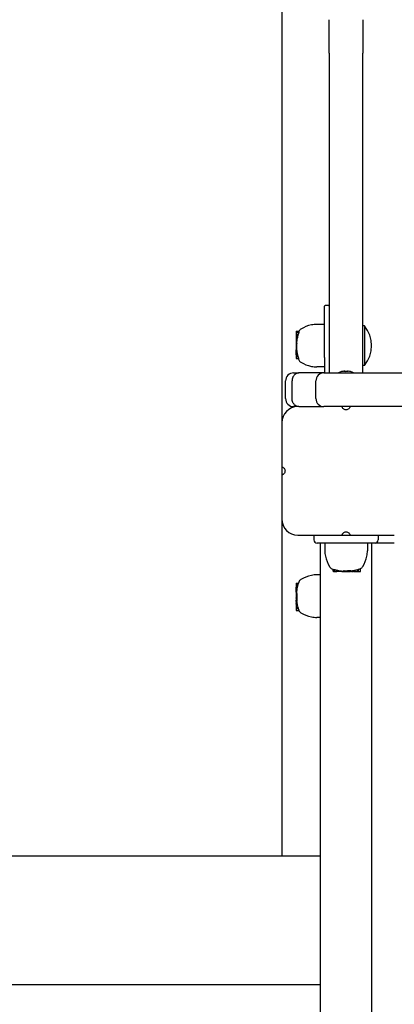
# Model space of a CAD drawing. Extents: x 4674 to 14221, y 2174 to 11419.
# Drawn here: x 8349 to 8582, y 6571 to 7184 of the extents above; entities that cross this region are included whole.
import ezdxf

# ---------------------------------------------------------------- set-up
doc = ezdxf.new("R2010")
doc.units = 0
doc.header["$LTSCALE"] = 30
doc.header["$MEASUREMENT"] = 0
doc.layers.get('0').update_dxf_attribs({"linetype": 'CONTINUOUS'})

msp = doc.modelspace()

# ---------------------------------------------------------------- linework, layer by layer
for p, q in [((8512.05, 7929.84), (8512.05, 6932.91)), ((8541.55, 7163.11), (8541.55, 7183.91)), ((8562.55, 7183.91), (8562.55, 7163.11)), ((8541.55, 7163.11), (8541.55, 6963.91)), ((8562.55, 6963.91), (8562.55, 7163.11)), ((8538.55, 6973.44), (8538.55, 7005.41)), ((8541.05, 7005.91), (8539.05, 7005.91)), ((8538.55, 6994.17), (8533.76, 6994.17)), ((8563.46, 6993.24), (8562.55, 6993.24)), ((8563.46, 6993.24), (8563.46, 6968.59)), ((8520.9, 6989.65), (8520.9, 6988.93)), ((8520.9, 6988.93), (8520.9, 6987.86)), ((8520.9, 6987.86), (8520.9, 6987.15)), ((8520.9, 6987.86), (8522.22, 6987.86)), ((8520.9, 6987.15), (8520.9, 6985.86)), ((8520.9, 6987.15), (8522.03, 6987.15)), ((8520.9, 6985.86), (8520.9, 6984.86)), ((8520.9, 6985.86), (8521.73, 6985.86)), ((8521.1, 6989.85), (8522.7, 6989.85)), ((8521.1, 6989.14), (8522.63, 6989.14)), ((8520.9, 6984.86), (8521.44, 6984.86)), ((8520.9, 6984.86), (8520.9, 6984.82)), ((8520.9, 6984.82), (8521.36, 6984.82)), ((8520.9, 6984.82), (8520.9, 6984.77)), ((8520.9, 6984.77), (8521.35, 6984.77)), ((8520.9, 6984.77), (8520.9, 6984.74)), ((8520.9, 6984.74), (8521.35, 6984.74)), ((8520.9, 6984.74), (8520.9, 6984.72)), ((8520.9, 6984.72), (8521.35, 6984.72)), ((8520.9, 6984.72), (8520.9, 6984.4)), ((8520.9, 6984.4), (8521.37, 6984.4)), ((8520.9, 6984.4), (8520.9, 6983.24)), ((8520.9, 6983.24), (8520.9, 6982.51)), ((8520.9, 6983.24), (8521.24, 6983.24)), ((8520.9, 6982.51), (8521.33, 6982.51)), ((8520.9, 6982.51), (8520.9, 6981.35)), ((8520.9, 6981.35), (8520.9, 6981.3)), ((8520.9, 6981.35), (8521.28, 6981.35)), ((8520.9, 6981.3), (8521.09, 6981.3)), ((8520.9, 6981.3), (8520.9, 6981.13)), ((8520.9, 6981.13), (8521.1, 6981.13)), ((8520.9, 6981.13), (8520.9, 6980.85)), ((8520.9, 6980.85), (8521.12, 6980.85)), ((8520.9, 6980.85), (8520.9, 6980.54)), ((8520.9, 6980.54), (8521.13, 6980.54)), ((8520.9, 6980.54), (8520.9, 6980.18)), ((8520.9, 6980.18), (8521.15, 6980.18)), ((8520.9, 6980.18), (8520.9, 6980.04)), ((8520.9, 6980.04), (8521.15, 6980.04)), ((8520.9, 6980.04), (8520.9, 6979.91)), ((8520.9, 6979.91), (8521.15, 6979.91)), ((8520.9, 6979.91), (8520.9, 6979.79)), ((8520.9, 6979.79), (8521.15, 6979.79)), ((8520.9, 6979.79), (8520.9, 6979.68)), ((8520.9, 6979.68), (8521.15, 6979.68)), ((8520.9, 6979.68), (8520.9, 6979.58)), ((8520.9, 6979.58), (8521.15, 6979.58)), ((8520.9, 6979.58), (8520.9, 6979.49)), ((8520.9, 6979.49), (8521.15, 6979.49)), ((8520.9, 6979.49), (8520.9, 6979.43)), ((8520.9, 6979.43), (8521.17, 6979.43)), ((8520.9, 6979.43), (8520.9, 6978.28)), ((8520.9, 6977.85), (8520.9, 6978.28)), ((8520.9, 6978.28), (8521.27, 6978.28)), ((8520.9, 6977.85), (8521.32, 6977.85)), ((8520.9, 6976.8), (8520.9, 6977.85)), ((8520.9, 6976.8), (8521.47, 6976.8)), ((8520.9, 6976.74), (8520.9, 6976.8)), ((8520.9, 6976.74), (8521.47, 6976.74)), ((8520.9, 6976.61), (8520.9, 6976.74)), ((8520.9, 6976.61), (8521.49, 6976.61)), ((8520.9, 6976.48), (8520.9, 6976.61)), ((8520.9, 6976.48), (8521.52, 6976.48)), ((8520.9, 6976.34), (8520.9, 6976.48)), ((8520.9, 6976.34), (8521.55, 6976.34)), ((8520.9, 6976.19), (8520.9, 6976.34)), ((8520.9, 6976.19), (8521.58, 6976.19)), ((8520.9, 6976.04), (8520.9, 6976.19)), ((8520.9, 6976.04), (8521.61, 6976.04)), ((8520.9, 6975.81), (8520.9, 6976.04)), ((8520.9, 6975.81), (8521.66, 6975.81)), ((8520.9, 6975.61), (8520.9, 6975.81)), ((8520.9, 6975.61), (8521.69, 6975.61)), ((8520.9, 6975.46), (8520.9, 6975.61)), ((8520.9, 6975.46), (8521.72, 6975.46)), ((8520.9, 6975.35), (8520.9, 6975.46)), ((8520.9, 6975.35), (8521.74, 6975.35)), ((8520.9, 6975.28), (8520.9, 6975.35)), ((8520.9, 6975.28), (8521.75, 6975.28)), ((8520.9, 6975.25), (8520.9, 6975.28)), ((8520.9, 6975.25), (8521.74, 6975.25)), ((8520.9, 6975.06), (8520.9, 6974.9)), ((8520.9, 6975.06), (8521.77, 6975.06)), ((8520.9, 6974.9), (8520.9, 6974.51)), ((8520.9, 6974.9), (8521.86, 6974.9)), ((8520.9, 6974.51), (8520.9, 6974.36)), ((8520.9, 6974.51), (8521.96, 6974.51)), ((8520.9, 6974.36), (8520.9, 6973.4)), ((8520.9, 6974.36), (8522.07, 6974.36)), ((8520.9, 6973.4), (8520.9, 6973.13)), ((8521.1, 6973.19), (8522.42, 6973.19)), ((8521.1, 6972.93), (8522.43, 6972.93)), ((8538.55, 6973.44), (8538.55, 6970.25)), ((8538.55, 6967.65), (8533.76, 6967.65)), ((8538.55, 6970.25), (8538.55, 6963.91)), ((8563.46, 6968.59), (8562.55, 6968.59)), ((8519.41, 6963.91), (8522.73, 6963.91)), ((8538.27, 6963.91), (8522.73, 6963.91)), ((8538.27, 6963.91), (8588.71, 6963.91)), ((8549.34, 6964.72), (8549.33, 6964.72)), ((8551.14, 6965.06), (8551.15, 6965.04)), ((8552.53, 6964.72), (8551.58, 6964.72)), ((8551.7, 6965.03), (8551.73, 6964.72)), ((8552.41, 6965.03), (8552.38, 6964.72)), ((8552.97, 6965.06), (8552.96, 6965.04)), ((8554.78, 6964.72), (8554.77, 6964.72)), ((8514.41, 6947.91), (8514.41, 6958.91)), ((8518.43, 6947.91), (8518.43, 6958.91)), ((8533.27, 6947.91), (8533.27, 6958.91)), ((8522.73, 6942.91), (8519.41, 6942.91)), ((8522.73, 6942.91), (8538.27, 6942.91)), ((8588.71, 6942.91), (8538.27, 6942.91)), ((8512.05, 6932.91), (8512.05, 6905.41)), ((8512.05, 6905.41), (8512.05, 6900.41)), ((8512.05, 6900.41), (8512.05, 6872.91)), ((8512.05, 6872.91), (8512.05, 6662.91)), ((8522.05, 6862.91), (8549.55, 6862.91)), ((8532.05, 6862.91), (8532.05, 6859.91)), ((8549.55, 6862.91), (8554.55, 6862.91)), ((8554.55, 6862.91), (8582.05, 6862.91)), ((8572.05, 6862.91), (8572.05, 6859.91)), ((8570.05, 6857.91), (8534.05, 6857.91)), ((8536.05, 5874.64), (8536.05, 6857.91)), ((8538.8, 6857.91), (8538.8, 6853.12)), ((8565.31, 6857.91), (8565.31, 6853.12)), ((8568.05, 5874.99), (8568.05, 6857.91)), ((8582.05, 6857.91), (8570.05, 6857.91)), ((8536.05, 6838.17), (8533.76, 6838.17)), ((8544.07, 6840.46), (8544.07, 6841.71)), ((8544.23, 6840.46), (8544.23, 6841.66)), ((8544.27, 6840.26), (8544.43, 6840.26)), ((8544.43, 6840.26), (8544.85, 6840.26)), ((8544.64, 6840.46), (8544.64, 6841.53)), ((8544.85, 6840.26), (8545.2, 6840.26)), ((8545, 6840.46), (8545, 6841.43)), ((8545.2, 6840.26), (8546.16, 6840.26)), ((8546.16, 6840.26), (8546.16, 6841.12)), ((8546.16, 6840.26), (8546.2, 6840.26)), ((8546.2, 6840.26), (8546.2, 6841.1)), ((8546.4, 6840.26), (8546.4, 6841.06)), ((8546.4, 6840.26), (8546.4, 6841.06)), ((8546.4, 6840.26), (8546.4, 6841.06)), ((8546.4, 6840.26), (8546.4, 6840.26)), ((8546.4, 6840.26), (8546.4, 6840.26)), ((8546.41, 6840.26), (8546.4, 6840.26)), ((8546.41, 6840.26), (8546.41, 6841.05)), ((8546.41, 6840.26), (8546.41, 6841.05)), ((8546.41, 6840.26), (8546.41, 6840.26)), ((8546.42, 6840.26), (8546.41, 6840.26)), ((8546.42, 6840.26), (8546.42, 6841.05)), ((8546.44, 6840.26), (8546.42, 6840.26)), ((8546.77, 6840.26), (8546.44, 6840.26)), ((8546.77, 6840.26), (8546.77, 6840.98)), ((8547.93, 6840.26), (8546.77, 6840.26)), ((8547.93, 6840.26), (8547.93, 6840.76)), ((8547.96, 6840.26), (8547.93, 6840.26)), ((8547.96, 6840.26), (8547.96, 6840.75)), ((8548, 6840.26), (8547.96, 6840.26)), ((8548, 6840.26), (8548, 6840.74)), ((8548.02, 6840.26), (8548, 6840.26)), ((8548.02, 6840.26), (8548.02, 6840.74)), ((8548.04, 6840.26), (8548.02, 6840.26)), ((8548.04, 6840.26), (8548.04, 6840.73)), ((8548.34, 6840.26), (8548.04, 6840.26)), ((8548.34, 6840.26), (8548.34, 6840.69)), ((8549.5, 6840.26), (8548.34, 6840.26)), ((8549.5, 6840.26), (8549.5, 6840.55)), ((8549.5, 6840.26), (8549.93, 6840.26)), ((8549.93, 6840.26), (8549.93, 6840.51)), ((8549.93, 6840.26), (8549.96, 6840.26)), ((8549.96, 6840.26), (8549.96, 6840.55)), ((8549.96, 6840.26), (8550.39, 6840.26)), ((8550.39, 6840.26), (8550.39, 6840.68)), ((8550.39, 6840.26), (8550.56, 6840.26)), ((8550.56, 6840.26), (8550.56, 6840.79)), ((8550.56, 6840.26), (8553.21, 6840.26)), ((8553.21, 6840.26), (8553.21, 6840.77)), ((8553.25, 6840.26), (8553.21, 6840.26)), ((8553.25, 6840.26), (8553.25, 6840.77)), ((8553.25, 6840.26), (8554.26, 6840.26)), ((8554.26, 6840.26), (8554.6, 6840.26)), ((8554.69, 6840.26), (8554.6, 6840.26)), ((8554.69, 6840.26), (8554.69, 6840.85)), ((8554.85, 6840.26), (8554.69, 6840.26)), ((8554.85, 6840.26), (8554.85, 6840.84)), ((8554.95, 6840.26), (8554.85, 6840.26)), ((8554.95, 6840.26), (8554.95, 6840.82)), ((8554.98, 6840.26), (8554.95, 6840.26)), ((8554.98, 6840.26), (8554.98, 6840.79)), ((8554.98, 6840.26), (8555.2, 6840.26)), ((8555.2, 6840.26), (8555.2, 6840.61)), ((8555.2, 6840.26), (8555.36, 6840.26)), ((8555.86, 6840.26), (8555.36, 6840.26)), ((8555.86, 6840.26), (8556.65, 6840.26)), ((8557.12, 6840.26), (8556.65, 6840.26)), ((8557.12, 6840.26), (8557.18, 6840.26)), ((8557.18, 6840.26), (8557.18, 6840.94)), ((8557.18, 6840.26), (8557.36, 6840.26)), ((8557.36, 6840.26), (8557.36, 6840.98)), ((8557.36, 6840.26), (8557.46, 6840.26)), ((8557.46, 6840.26), (8557.46, 6841)), ((8557.46, 6840.26), (8557.5, 6840.26)), ((8557.5, 6840.26), (8557.5, 6841.01)), ((8557.5, 6840.26), (8557.69, 6840.26)), ((8557.69, 6840.26), (8557.69, 6841.06)), ((8557.69, 6840.26), (8559.07, 6840.26)), ((8559.07, 6840.26), (8559.07, 6841.42)), ((8559.07, 6840.26), (8559.39, 6840.26)), ((8559.39, 6840.26), (8559.39, 6841.51)), ((8559.39, 6840.26), (8559.73, 6840.26)), ((8559.73, 6840.26), (8559.73, 6841.62)), ((8559.73, 6840.26), (8560.79, 6840.26)), ((8561, 6840.46), (8561, 6842.07)), ((8520.9, 6832.7), (8520.9, 6832.54)), ((8520.9, 6832.54), (8520.9, 6832.12)), ((8520.9, 6832.12), (8520.9, 6831.77)), ((8520.9, 6831.77), (8520.9, 6830.81)), ((8521.1, 6832.9), (8522.35, 6832.9)), ((8521.1, 6832.74), (8522.3, 6832.74)), ((8521.1, 6832.33), (8522.17, 6832.33)), ((8521.1, 6831.97), (8522.07, 6831.97)), ((8520.9, 6830.81), (8521.76, 6830.81)), ((8520.9, 6830.81), (8520.9, 6830.77)), ((8520.9, 6830.77), (8521.74, 6830.77)), ((8520.9, 6830.57), (8521.7, 6830.57)), ((8520.9, 6830.57), (8520.9, 6830.57)), ((8520.9, 6830.57), (8521.7, 6830.57)), ((8520.9, 6830.57), (8520.9, 6830.57)), ((8520.9, 6830.57), (8521.7, 6830.57)), ((8520.9, 6830.56), (8520.9, 6830.57)), ((8520.9, 6830.56), (8521.7, 6830.56)), ((8520.9, 6830.56), (8520.9, 6830.56)), ((8520.9, 6830.56), (8521.69, 6830.56)), ((8520.9, 6830.54), (8520.9, 6830.56)), ((8520.9, 6830.54), (8521.69, 6830.54)), ((8520.9, 6830.53), (8520.9, 6830.54)), ((8520.9, 6830.2), (8520.9, 6830.53)), ((8520.9, 6830.2), (8521.62, 6830.2)), ((8520.9, 6829.04), (8520.9, 6830.2)), ((8520.9, 6829.04), (8521.4, 6829.04)), ((8520.9, 6829.01), (8520.9, 6829.04)), ((8520.9, 6829.01), (8521.39, 6829.01)), ((8520.9, 6828.97), (8520.9, 6829.01)), ((8520.9, 6828.97), (8521.38, 6828.97)), ((8520.9, 6828.95), (8520.9, 6828.97)), ((8520.9, 6828.95), (8521.38, 6828.95)), ((8520.9, 6828.93), (8520.9, 6828.95)), ((8520.9, 6828.93), (8521.38, 6828.93)), ((8520.9, 6828.63), (8520.9, 6828.93)), ((8520.9, 6828.63), (8521.34, 6828.63)), ((8520.9, 6827.47), (8520.9, 6828.63)), ((8520.9, 6827.47), (8521.19, 6827.47)), ((8520.9, 6827.47), (8520.9, 6827.04)), ((8520.9, 6827.04), (8521.15, 6827.04)), ((8520.9, 6827.04), (8520.9, 6827.01)), ((8520.9, 6827.01), (8521.19, 6827.01)), ((8520.9, 6827.01), (8520.9, 6826.58)), ((8520.9, 6826.58), (8521.32, 6826.58)), ((8520.9, 6826.58), (8520.9, 6826.41)), ((8520.9, 6826.41), (8521.43, 6826.41)), ((8520.9, 6826.41), (8520.9, 6823.76)), ((8520.9, 6823.72), (8520.9, 6823.76)), ((8520.9, 6823.76), (8521.41, 6823.76)), ((8520.9, 6823.72), (8521.41, 6823.72)), ((8520.9, 6823.72), (8520.9, 6822.71)), ((8520.9, 6822.71), (8520.9, 6822.37)), ((8520.9, 6822.28), (8520.9, 6822.37)), ((8520.9, 6822.28), (8521.49, 6822.28)), ((8520.9, 6822.12), (8520.9, 6822.28)), ((8520.9, 6822.12), (8521.48, 6822.12)), ((8520.9, 6822.02), (8520.9, 6822.12)), ((8520.9, 6822.02), (8521.46, 6822.02)), ((8520.9, 6821.99), (8520.9, 6822.02)), ((8520.9, 6821.99), (8521.43, 6821.99)), ((8520.9, 6821.99), (8520.9, 6821.77)), ((8520.9, 6821.77), (8521.25, 6821.77)), ((8520.9, 6821.77), (8520.9, 6821.6)), ((8520.9, 6821.11), (8520.9, 6821.6)), ((8520.9, 6821.11), (8520.9, 6820.31)), ((8520.9, 6819.85), (8520.9, 6820.31)), ((8520.9, 6819.85), (8520.9, 6819.79)), ((8520.9, 6819.79), (8521.59, 6819.79)), ((8520.9, 6819.79), (8520.9, 6819.61)), ((8520.9, 6819.61), (8521.62, 6819.61)), ((8520.9, 6819.61), (8520.9, 6819.5)), ((8520.9, 6819.5), (8521.64, 6819.5)), ((8520.9, 6819.5), (8520.9, 6819.47)), ((8520.9, 6819.47), (8520.9, 6819.28)), ((8520.9, 6819.47), (8521.65, 6819.47)), ((8520.9, 6819.28), (8520.9, 6817.9)), ((8520.9, 6819.28), (8521.7, 6819.28)), ((8520.9, 6817.9), (8520.9, 6817.57)), ((8520.9, 6817.9), (8522.06, 6817.9)), ((8520.9, 6817.57), (8520.9, 6817.24)), ((8520.9, 6817.57), (8522.15, 6817.57)), ((8520.9, 6817.24), (8520.9, 6816.18)), ((8520.9, 6817.24), (8522.26, 6817.24)), ((8521.1, 6815.97), (8522.71, 6815.97)), ((8536.05, 6811.65), (8533.76, 6811.65)), ((8536.05, 6662.91), (8288.74, 6662.91)), ((8288.74, 6582.91), (8536.05, 6582.91))]:
    msp.add_line(p, q)
at = {"flags": 128}
for points in [[(8522.65, 6989.74), (8522.65, 6989.74), (8522.65, 6989.74), (8522.65, 6989.74), (8522.65, 6989.73), (8522.65, 6989.73), (8522.65, 6989.73), (8522.65, 6989.73), (8522.65, 6989.73), (8522.65, 6989.72), (8522.64, 6989.72), (8522.64, 6989.72), (8522.64, 6989.72), (8522.64, 6989.71), (8522.64, 6989.71), (8522.64, 6989.71), (8522.64, 6989.71), (8522.64, 6989.71), (8522.64, 6989.7), (8522.64, 6989.7), (8522.64, 6989.7), (8522.64, 6989.7), (8522.64, 6989.69), (8522.63, 6989.69), (8522.63, 6989.69)], [(8522.73, 6963.91), (8522.45, 6963.9), (8522.17, 6963.87), (8521.89, 6963.82), (8521.62, 6963.74), (8521.35, 6963.65), (8521.09, 6963.53), (8520.83, 6963.4), (8520.58, 6963.24), (8520.35, 6963.07), (8520.12, 6962.88), (8519.9, 6962.68), (8519.69, 6962.45), (8519.5, 6962.21), (8519.32, 6961.96), (8519.16, 6961.69), (8519.01, 6961.42), (8518.88, 6961.13), (8518.76, 6960.83), (8518.66, 6960.52), (8518.58, 6960.21), (8518.52, 6959.89), (8518.47, 6959.57), (8518.44, 6959.24), (8518.43, 6958.91)], [(8550.7, 6965.03), (8550.73, 6965.03), (8550.76, 6965.03), (8550.79, 6965.04), (8550.82, 6965.04), (8550.86, 6965.05), (8550.88, 6965.05), (8550.91, 6965.05), (8550.94, 6965.05), (8550.97, 6965.06), (8550.99, 6965.06), (8551.01, 6965.06), (8551.04, 6965.06), (8551.06, 6965.06), (8551.08, 6965.06), (8551.09, 6965.06), (8551.11, 6965.06), (8551.12, 6965.06), (8551.13, 6965.06), (8551.14, 6965.06), (8551.14, 6965.06), (8551.14, 6965.06), (8551.14, 6965.05), (8551.14, 6965.05), (8551.14, 6965.05)], [(8551.22, 6965.05), (8551.26, 6965.05), (8551.29, 6965.05), (8551.32, 6965.06), (8551.35, 6965.06), (8551.38, 6965.06), (8551.41, 6965.06), (8551.44, 6965.06), (8551.47, 6965.06), (8551.5, 6965.06), (8551.52, 6965.06), (8551.55, 6965.06), (8551.57, 6965.06), (8551.59, 6965.06), (8551.61, 6965.06), (8551.63, 6965.06), (8551.65, 6965.05), (8551.66, 6965.05), (8551.67, 6965.05), (8551.68, 6965.05), (8551.69, 6965.04), (8551.7, 6965.04), (8551.7, 6965.03), (8551.7, 6965.03), (8551.7, 6965.03)], [(8551.58, 6964.71), (8551.58, 6964.71), (8551.58, 6964.71), (8551.58, 6964.71), (8551.58, 6964.71), (8551.58, 6964.72), (8551.58, 6964.72), (8551.58, 6964.72), (8551.58, 6964.72), (8551.58, 6964.72), (8551.58, 6964.72), (8551.58, 6964.72), (8551.58, 6964.72), (8551.58, 6964.72), (8551.58, 6964.72), (8551.58, 6964.72), (8551.58, 6964.72), (8551.58, 6964.72), (8551.58, 6964.72), (8551.58, 6964.72), (8551.58, 6964.72), (8551.58, 6964.72), (8551.58, 6964.72), (8551.58, 6964.72), (8551.58, 6964.72)], [(8552.41, 6965.03), (8552.41, 6965.03), (8552.41, 6965.03), (8552.41, 6965.04), (8552.42, 6965.04), (8552.43, 6965.05), (8552.44, 6965.05), (8552.45, 6965.05), (8552.46, 6965.05), (8552.48, 6965.06), (8552.5, 6965.06), (8552.52, 6965.06), (8552.54, 6965.06), (8552.56, 6965.06), (8552.59, 6965.06), (8552.62, 6965.06), (8552.64, 6965.06), (8552.67, 6965.06), (8552.7, 6965.06), (8552.73, 6965.06), (8552.76, 6965.06), (8552.79, 6965.06), (8552.82, 6965.05), (8552.85, 6965.05), (8552.89, 6965.05)], [(8552.53, 6964.72), (8552.53, 6964.72), (8552.53, 6964.72), (8552.53, 6964.72), (8552.53, 6964.72), (8552.53, 6964.72), (8552.53, 6964.72), (8552.53, 6964.72), (8552.53, 6964.72), (8552.53, 6964.72), (8552.53, 6964.72), (8552.53, 6964.72), (8552.53, 6964.72), (8552.53, 6964.72), (8552.53, 6964.72), (8552.53, 6964.72), (8552.53, 6964.72), (8552.53, 6964.72), (8552.53, 6964.72), (8552.53, 6964.72), (8552.53, 6964.71), (8552.53, 6964.71), (8552.53, 6964.71), (8552.53, 6964.71), (8552.53, 6964.71)], [(8552.97, 6965.05), (8552.97, 6965.05), (8552.97, 6965.05), (8552.97, 6965.06), (8552.97, 6965.06), (8552.97, 6965.06), (8552.98, 6965.06), (8552.99, 6965.06), (8553, 6965.06), (8553.02, 6965.06), (8553.03, 6965.06), (8553.05, 6965.06), (8553.07, 6965.06), (8553.09, 6965.06), (8553.12, 6965.06), (8553.14, 6965.06), (8553.17, 6965.05), (8553.2, 6965.05), (8553.23, 6965.05), (8553.26, 6965.05), (8553.29, 6965.04), (8553.32, 6965.04), (8553.35, 6965.03), (8553.38, 6965.03), (8553.41, 6965.03)], [(8522.73, 6942.91), (8522.45, 6942.92), (8522.17, 6942.96), (8521.89, 6943.01), (8521.62, 6943.08), (8521.35, 6943.18), (8521.09, 6943.29), (8520.83, 6943.43), (8520.58, 6943.58), (8520.35, 6943.75), (8520.12, 6943.94), (8519.9, 6944.15), (8519.69, 6944.37), (8519.5, 6944.61), (8519.32, 6944.87), (8519.16, 6945.13), (8519.01, 6945.41), (8518.88, 6945.7), (8518.76, 6946), (8518.66, 6946.3), (8518.58, 6946.62), (8518.52, 6946.94), (8518.47, 6947.26), (8518.44, 6947.59), (8518.43, 6947.91)], [(8554.55, 6942.91), (8554.55, 6942.89), (8554.53, 6942.82), (8554.5, 6942.7), (8554.44, 6942.53), (8554.35, 6942.32), (8554.21, 6942.09), (8554.02, 6941.83), (8553.74, 6941.55), (8553.41, 6941.3), (8553, 6941.09), (8552.53, 6940.96), (8552.05, 6940.91), (8551.58, 6940.96), (8551.11, 6941.09), (8550.7, 6941.3), (8550.36, 6941.55), (8550.09, 6941.83), (8549.9, 6942.09), (8549.77, 6942.32), (8549.67, 6942.53), (8549.61, 6942.7), (8549.57, 6942.82), (8549.56, 6942.89), (8549.55, 6942.91)], [(8512.05, 6905.41), (8512.08, 6905.41), (8512.15, 6905.39), (8512.27, 6905.36), (8512.43, 6905.3), (8512.64, 6905.2), (8512.88, 6905.07), (8513.14, 6904.88), (8513.42, 6904.6), (8513.67, 6904.27), (8513.87, 6903.86), (8514.01, 6903.39), (8514.06, 6902.91), (8514.01, 6902.43), (8513.87, 6901.97), (8513.67, 6901.56), (8513.42, 6901.23), (8513.14, 6900.95), (8512.88, 6900.76), (8512.64, 6900.62), (8512.43, 6900.53), (8512.27, 6900.47), (8512.15, 6900.44), (8512.08, 6900.42), (8512.05, 6900.41)], [(8549.55, 6862.91), (8549.56, 6862.94), (8549.57, 6863.01), (8549.61, 6863.13), (8549.67, 6863.3), (8549.77, 6863.5), (8549.9, 6863.74), (8550.09, 6864), (8550.36, 6864.28), (8550.7, 6864.53), (8551.11, 6864.73), (8551.58, 6864.87), (8552.05, 6864.91), (8552.53, 6864.87), (8553, 6864.73), (8553.41, 6864.53), (8553.74, 6864.28), (8554.02, 6864), (8554.21, 6863.74), (8554.35, 6863.5), (8554.44, 6863.3), (8554.5, 6863.13), (8554.53, 6863.01), (8554.55, 6862.94), (8554.55, 6862.91)], [(8553.25, 6840.77), (8553.29, 6840.77), (8553.33, 6840.77), (8553.37, 6840.78), (8553.41, 6840.78), (8553.45, 6840.79), (8553.49, 6840.79), (8553.53, 6840.79), (8553.57, 6840.8), (8553.62, 6840.8), (8553.66, 6840.8), (8553.7, 6840.81), (8553.74, 6840.81), (8553.79, 6840.81), (8553.83, 6840.82), (8553.87, 6840.82), (8553.92, 6840.82), (8553.96, 6840.83), (8554, 6840.83), (8554.04, 6840.83), (8554.09, 6840.83), (8554.13, 6840.84), (8554.17, 6840.84), (8554.21, 6840.84), (8554.26, 6840.84)], [(8554.26, 6840.84), (8554.27, 6840.84), (8554.28, 6840.84), (8554.3, 6840.85), (8554.31, 6840.85), (8554.33, 6840.85), (8554.34, 6840.85), (8554.36, 6840.85), (8554.37, 6840.85), (8554.39, 6840.85), (8554.4, 6840.85), (8554.41, 6840.85), (8554.43, 6840.85), (8554.44, 6840.85), (8554.46, 6840.85), (8554.47, 6840.85), (8554.49, 6840.85), (8554.5, 6840.85), (8554.51, 6840.85), (8554.53, 6840.85), (8554.54, 6840.85), (8554.55, 6840.85), (8554.57, 6840.85), (8554.58, 6840.85), (8554.6, 6840.85)], [(8555.36, 6840.64), (8555.38, 6840.64), (8555.4, 6840.64), (8555.42, 6840.64), (8555.44, 6840.65), (8555.46, 6840.65), (8555.48, 6840.65), (8555.5, 6840.65), (8555.52, 6840.66), (8555.54, 6840.66), (8555.56, 6840.66), (8555.58, 6840.67), (8555.6, 6840.67), (8555.62, 6840.67), (8555.64, 6840.68), (8555.66, 6840.68), (8555.68, 6840.68), (8555.71, 6840.69), (8555.73, 6840.69), (8555.75, 6840.69), (8555.77, 6840.69), (8555.79, 6840.7), (8555.81, 6840.7), (8555.83, 6840.7), (8555.86, 6840.71)], [(8556.65, 6840.84), (8556.67, 6840.85), (8556.69, 6840.85), (8556.71, 6840.85), (8556.73, 6840.86), (8556.75, 6840.86), (8556.77, 6840.86), (8556.79, 6840.87), (8556.81, 6840.87), (8556.83, 6840.88), (8556.85, 6840.88), (8556.87, 6840.88), (8556.89, 6840.89), (8556.91, 6840.89), (8556.93, 6840.89), (8556.95, 6840.9), (8556.97, 6840.9), (8556.99, 6840.91), (8557.01, 6840.91), (8557.03, 6840.91), (8557.05, 6840.92), (8557.06, 6840.92), (8557.08, 6840.92), (8557.1, 6840.93), (8557.12, 6840.93)], [(8560.82, 6841.99), (8560.83, 6842), (8560.83, 6842), (8560.84, 6842), (8560.85, 6842), (8560.86, 6842.01), (8560.86, 6842.01), (8560.87, 6842.01), (8560.88, 6842.02), (8560.89, 6842.02), (8560.89, 6842.02), (8560.9, 6842.02), (8560.91, 6842.03), (8560.91, 6842.03), (8560.92, 6842.03), (8560.93, 6842.04), (8560.94, 6842.04), (8560.94, 6842.04), (8560.95, 6842.05), (8560.96, 6842.05), (8560.97, 6842.05), (8560.97, 6842.06), (8560.98, 6842.06), (8560.99, 6842.06), (8561, 6842.07)], [(8521.28, 6821.6), (8521.28, 6821.59), (8521.28, 6821.57), (8521.28, 6821.55), (8521.29, 6821.53), (8521.29, 6821.51), (8521.29, 6821.49), (8521.3, 6821.47), (8521.3, 6821.45), (8521.3, 6821.43), (8521.31, 6821.41), (8521.31, 6821.39), (8521.31, 6821.37), (8521.31, 6821.35), (8521.32, 6821.33), (8521.32, 6821.3), (8521.32, 6821.28), (8521.33, 6821.26), (8521.33, 6821.24), (8521.33, 6821.22), (8521.34, 6821.2), (8521.34, 6821.18), (8521.34, 6821.15), (8521.35, 6821.13), (8521.35, 6821.11)], [(8521.41, 6823.72), (8521.41, 6823.68), (8521.42, 6823.64), (8521.42, 6823.6), (8521.42, 6823.56), (8521.43, 6823.52), (8521.43, 6823.48), (8521.43, 6823.44), (8521.44, 6823.39), (8521.44, 6823.35), (8521.45, 6823.31), (8521.45, 6823.27), (8521.45, 6823.22), (8521.46, 6823.18), (8521.46, 6823.14), (8521.46, 6823.1), (8521.46, 6823.05), (8521.47, 6823.01), (8521.47, 6822.97), (8521.47, 6822.92), (8521.48, 6822.88), (8521.48, 6822.84), (8521.48, 6822.8), (8521.48, 6822.75), (8521.48, 6822.71)], [(8521.48, 6822.71), (8521.49, 6822.7), (8521.49, 6822.68), (8521.49, 6822.67), (8521.49, 6822.65), (8521.49, 6822.64), (8521.49, 6822.63), (8521.49, 6822.61), (8521.49, 6822.6), (8521.49, 6822.58), (8521.49, 6822.57), (8521.49, 6822.55), (8521.49, 6822.54), (8521.49, 6822.53), (8521.49, 6822.51), (8521.49, 6822.5), (8521.49, 6822.48), (8521.49, 6822.47), (8521.49, 6822.45), (8521.49, 6822.44), (8521.49, 6822.43), (8521.49, 6822.41), (8521.49, 6822.4), (8521.49, 6822.39), (8521.49, 6822.37)], [(8521.48, 6820.31), (8521.49, 6820.29), (8521.49, 6820.28), (8521.5, 6820.26), (8521.5, 6820.24), (8521.5, 6820.22), (8521.51, 6820.2), (8521.51, 6820.18), (8521.51, 6820.16), (8521.52, 6820.14), (8521.52, 6820.12), (8521.52, 6820.1), (8521.53, 6820.08), (8521.53, 6820.06), (8521.54, 6820.04), (8521.54, 6820.02), (8521.54, 6820), (8521.55, 6819.98), (8521.55, 6819.96), (8521.55, 6819.94), (8521.56, 6819.92), (8521.56, 6819.9), (8521.57, 6819.88), (8521.57, 6819.87), (8521.57, 6819.85)], [(8522.63, 6816.15), (8522.64, 6816.14), (8522.64, 6816.14), (8522.64, 6816.13), (8522.65, 6816.12), (8522.65, 6816.11), (8522.65, 6816.11), (8522.65, 6816.1), (8522.66, 6816.09), (8522.66, 6816.08), (8522.66, 6816.08), (8522.67, 6816.07), (8522.67, 6816.06), (8522.67, 6816.05), (8522.68, 6816.05), (8522.68, 6816.04), (8522.68, 6816.03), (8522.68, 6816.02), (8522.69, 6816.02), (8522.69, 6816.01), (8522.69, 6816), (8522.7, 6815.99), (8522.7, 6815.99), (8522.7, 6815.98), (8522.71, 6815.97)]]:
    msp.add_lwpolyline(points, dxfattribs=at)
for centre, radius, start, end in [((8539.05, 7005.41), 0.5, 90, 180), ((8541.05, 7005.41), 0.5, 360, 90), ((8525.45, 6988.65), 3, 120.20604, 158.59835), ((8535.54, 6971.32), 23.06, 102.74458, 120.20604), ((8533.76, 6979.17), 15, 90, 102.74458), ((8548.73, 6980.91), 19.2, 320.06433, 39.93567), ((8546.25, 6980.91), 25.12, 168.65521, 170.96825), ((8546.25, 6980.91), 25.02, 165.55339, 168.60692), ((8546.25, 6980.91), 25.02, 160.81201, 163.87375), ((8546.25, 6980.91), 25.2, 174.69608, 174.82037), ((8546.25, 6980.91), 25.12, 183.38033, 186.01652), ((8546.25, 6980.91), 25.12, 172.02029, 174.68015), ((8546.25, 6980.91), 24.98, 176.33074, 178.99788), ((8546.25, 6980.91), 25.2, 185.99849, 186.08194), ((8546.25, 6980.91), 25.12, 187.00754, 189.41611), ((8546.25, 6980.91), 25.2, 192.97966, 193.43137), ((8546.25, 6980.91), 25.12, 193.84607, 194.76906), ((8546.25, 6980.91), 25.05, 195.15653, 197.94309), ((8546.25, 6980.91), 25.12, 197.89309, 198.53976), ((8546.25, 6980.91), 25.2, 198.4824, 200.39246), ((8525.45, 6973.18), 3, 200.39246, 239.79396), ((8535.54, 6990.51), 23.06, 239.79396, 257.25542), ((8533.76, 6982.65), 15, 257.25542, 270), ((8519.41, 6958.91), 5, 90, 180), ((8538.27, 6958.91), 5, 90, 180), ((8552.05, 6955.63), 9.5, 107.04306, 119.30599), ((8549.33, 6964.52), 0.206, 90, 107.04306), ((8554.78, 6964.52), 0.206, 72.95694, 90), ((8552.05, 6955.63), 9.5, 60.69401, 72.95694), ((8522.05, 6932.91), 10, 90, 180), ((8519.41, 6947.91), 5, 180, 270), ((8538.27, 6947.91), 5, 180, 270), ((8522.05, 6872.91), 10, 180, 270), ((8534.05, 6859.91), 2, 180, 270), ((8570.05, 6859.91), 2, 270, 360), ((8553.8, 6853.12), 15, 180, 192.74458), ((8550.31, 6853.12), 15, 347.25542, 360), ((8561.65, 6854.89), 23.06, 192.74458, 210.20604), ((8542.46, 6854.89), 23.06, 329.79396, 347.25542), ((8533.76, 6823.17), 15, 90, 102.74458), ((8544.32, 6844.8), 3, 210.20604, 249.60754), ((8552.05, 6865.61), 25.2, 249.60754, 253.46169), ((8552.05, 6865.61), 25.19, 253.72898, 256.46309), ((8552.05, 6865.61), 25.2, 256.46641, 257.62964), ((8552.05, 6865.61), 25.19, 257.88634, 260.56829), ((8552.05, 6865.61), 25.2, 260.57058, 261.26679), ((8552.05, 6865.61), 25.19, 261.52544, 264.17331), ((8552.05, 6865.61), 25.2, 264.17472, 264.90443), ((8552.05, 6865.61), 25.19, 265.1595, 265.23339), ((8552.05, 6865.61), 24.87, 266.54481, 272.66453), ((8552.05, 6865.61), 25.19, 278.6793, 280.51934), ((8552.05, 6865.61), 25.2, 282.42723, 282.91856), ((8552.05, 6865.61), 25.19, 282.92173, 286.17365), ((8552.05, 6865.61), 25.2, 286.43048, 287.45633), ((8552.05, 6865.61), 25.19, 287.73129, 290.35534), ((8559.79, 6844.8), 3, 293.70754, 329.79396), ((8546.25, 6824.91), 25.19, 163.72898, 166.46309), ((8546.25, 6824.91), 25.2, 159.60754, 163.46169), ((8525.45, 6832.65), 3, 120.20604, 159.60754), ((8535.54, 6815.32), 23.06, 102.74458, 120.20604), ((8546.25, 6824.91), 25.2, 174.17472, 174.90443), ((8546.25, 6824.91), 25.19, 175.1595, 175.23339), ((8546.25, 6824.91), 25.19, 171.52544, 174.17331), ((8546.25, 6824.91), 25.2, 170.57058, 171.26679), ((8546.25, 6824.91), 24.87, 176.54481, 182.66453), ((8546.25, 6824.91), 25.19, 167.88634, 170.56829), ((8546.25, 6824.91), 25.2, 166.46641, 167.62964), ((8546.25, 6824.91), 25.19, 188.6793, 190.51934), ((8546.25, 6824.91), 25.2, 192.42723, 192.91856), ((8546.25, 6824.91), 25.19, 192.92173, 196.17365), ((8546.25, 6824.91), 25.2, 196.43048, 197.45633), ((8546.25, 6824.91), 25.19, 197.73129, 200.35534), ((8525.45, 6817.18), 3, 203.70754, 239.79396), ((8535.54, 6834.51), 23.06, 239.79396, 257.25542), ((8533.76, 6826.65), 15, 257.25542, 270)]:
    msp.add_arc(centre, radius, start, end)
for centre, major_axis, ratio, start_param, end_param in [((8521.1, 6989.65), (0, 0.204), 0.980254, 0, 1.570796), ((8521.1, 6988.93), (0, 0.204), 0.980254, 0, 1.570796), ((8546.25, 6986.59), (-24.25, 0), 0.560627, 6.189473, 6.241638), ((8546.25, 6989.4), (-23.66, 0), 0.197741, 6.220766, 6.339162), ((8546.25, 6981.68), (-25.18, 0), 0.371832, 0.034745, 0.040057), ((8546.25, 6981.75), (-25.18, 0), 0.530739, 0.033637, 0.04624), ((8546.25, 6981.78), (-25.17, 0), 0.702562, 0.036601, 0.052315), ((8546.25, 6981.64), (-25.15, 0), 0.883379, 0.035453, 0.049789), ((8546.25, 6981.2), (-25.13, 0), 0.987956, 0.026895, 0.041386), ((8546.25, 6983.1), (-25.1, 0), 0.198826, 6.265164, 6.400983), ((8546.25, 6980.78), (-25.11, 0), 0.997929, 0.024103, 0.029744), ((8546.25, 6980.47), (-25.11, 0), 0.978394, 0.017679, 0.022932), ((8546.25, 6980.11), (-25.1, 0), 0.932045, 0.008802, 0.013779), ((8546.25, 6979.74), (-25.1, 0), 0.850373, 6.280679, 6.285636), ((8546.25, 6979.46), (-25.1, 0), 0.753802, 6.271156, 6.276408), ((8546.25, 6979.27), (-25.1, 0), 0.653258, 6.263984, 6.269653), ((8546.25, 6979.91), (-25.18, 0), 0.216094, 0.077236, 0.088287), ((8546.25, 6984.64), (-24.91, 0), 0.199105, 6.266999, 6.331879), ((8546.25, 6982.74), (-25.05, 0), 0.749025, 6.172177, 6.174485), ((8546.25, 6983.7), (-24.97, 0), 0.556329, 6.205844, 6.20808), ((8546.25, 6984.43), (-24.92, 0), 0.325527, 6.244852, 6.247175), ((8546.25, 6981.9), (-25.11, 0), 0.878264, 6.148681, 6.150587), ((8521.1, 6973.4), (0, -0.204), 0.980453, 4.712389, 6.283185), ((8521.1, 6973.13), (0, -0.204), 0.980288, 4.712389, 6.283185), ((8546.25, 6978.35), (-25.06, 0), 0.199055, 0.021206, 0.1006), ((8546.25, 6980.2), (-25.17, 0), 0.78851, 0.171854, 0.17509), ((8546.25, 6980.6), (-25.19, 0), 0.858455, 0.1794, 0.185317), ((8546.25, 6980.9), (-25.2, 0), 0.914828, 0.186885, 0.192832), ((8546.25, 6981.07), (-25.19, 0), 0.957933, 0.191568, 0.197555), ((8546.25, 6981.11), (-25.17, 0), 0.985245, 0.193598, 0.199662), ((8546.25, 6981.01), (-25.14, 0), 0.998436, 0.193188, 0.199411), ((8546.25, 6980.75), (-25.09, 0), 0.997474, 0.18936, 0.198729), ((8546.25, 6980.13), (-25, 0), 0.968959, 0.179381, 0.187468), ((8546.25, 6978.97), (-24.85, 0), 0.884576, 0.153106, 0.160259), ((8546.25, 6977.32), (-24.67, 0), 0.71384, 0.105719, 0.112235), ((8546.25, 6975.75), (-24.53, 0), 0.441983, 0.037051, 0.043367), ((8546.25, 6975.17), (-24.52, 0), 0.136297, 6.250201, 6.257026), ((8546.25, 6975.51), (-24.59, 0), 0.197492, 0.093211, 0.126201), ((8546.25, 6975.13), (-24.5, 0), 0.195493, 0.129364, 0.160264), ((8551.99, 6955.68), (9.06, 2.69), 0.996371, 1.419733, 1.570796), ((8555.05, 6957.92), (-5.06, 6.61), 0.568408, 6.021088, 6.069442), ((8549.45, 6957.92), (-5.5, -6.25), 0.653385, 3.811428, 3.859782), ((8550.79, 6965.55), (0.268, -0.615), 0.343399, 0.565412, 0.609495), ((8552.66, 6955.68), (-0.83, 9.44), 0.105681, 0.137059, 0.288122), ((8551.45, 6955.68), (0.83, 9.44), 0.105681, 5.995063, 6.146126), ((8554.66, 6957.92), (-5.5, 6.25), 0.653385, 5.564996, 5.61335), ((8549.06, 6957.92), (5.06, 6.61), 0.568408, 0.213744, 0.262098), ((8553.32, 6965.55), (0.268, 0.615), 0.343399, 2.532098, 2.576181), ((8552.12, 6955.68), (9.35, -1.29), 0.999131, 1.419733, 1.570796), ((8544.27, 6840.46), (-0.204, 0), 0.980288, 0, 1.570796), ((8544.43, 6840.46), (-0.204, 0), 0.980288, 0, 1.570796), ((8544.85, 6840.46), (-0.204, 0), 0.979222, 0, 1.570796), ((8545.18, 6865.61), (0, -24.2), 0.20279, 6.223041, 6.246394), ((8545.2, 6840.46), (-0.204, 0), 0.979222, 0, 1.570796), ((8546.87, 6865.61), (0, -24.64), 0.197918, 6.239805, 6.262705), ((8548.38, 6865.61), (0, -24.92), 0.200922, 6.25233, 6.274979), ((8549.91, 6865.61), (0, -25.1), 0.199055, 6.265438, 6.287907), ((8550.04, 6865.61), (0, -25.06), 0.631839, 6.278477, 6.305536), ((8549.83, 6865.61), (0, -25.1), 0.197425, 0.11325, 0.147052), ((8552.43, 6865.61), (0, -25.19), 0.196258, 0.158978, 0.167069), ((8554.56, 6865.61), (0, -24.76), 0.84483, 0.001644, 0.006278), ((8555.49, 6865.61), (0, -24.79), 0.648897, 6.233299, 6.243318), ((8555.75, 6865.61), (0, -24.88), 0.382129, 6.189154, 6.199336), ((8555.31, 6865.61), (0, -24.98), 0.114836, 6.158929, 6.170194), ((8553.26, 6865.61), (0, -25.13), 0.748603, 0.091588, 0.103222), ((8552.54, 6865.61), (0, -25.17), 0.89568, 0.118432, 0.125822), ((8553.13, 6865.61), (0, -25.07), 0.906516, 0.176535, 0.179163), ((8554.42, 6865.61), (0, -24.93), 0.761316, 0.146024, 0.155474), ((8556.15, 6865.61), (0, -24.75), 0.499295, 0.09763, 0.106298), ((8557.34, 6865.61), (0, -24.62), 0.160453, 0.031801, 0.035343), ((8558.91, 6865.61), (0, -24.21), 0.195354, 0.034241, 0.057545), ((8559.31, 6865.61), (0, -24.09), 0.201018, 0.063128, 0.086621), ((8560.79, 6840.46), (0.204, 0), 0.980254, 4.712389, 6.283185), ((8521.1, 6832.7), (0, 0.204), 0.980288, 0, 1.570796), ((8521.1, 6832.54), (0, 0.204), 0.980288, 0, 1.570796), ((8521.1, 6832.12), (0, 0.204), 0.979222, 0, 1.570796), ((8521.1, 6831.77), (0, 0.204), 0.979222, 0, 1.570796), ((8546.25, 6831.79), (-24.2, 0), 0.20279, 6.223041, 6.246394), ((8546.25, 6827.06), (-25.1, 0), 0.199055, 6.265438, 6.287907), ((8546.25, 6826.93), (-25.06, 0), 0.631839, 6.278477, 6.305536), ((8546.25, 6827.14), (-25.1, 0), 0.197425, 0.11325, 0.147052), ((8546.25, 6828.58), (-24.92, 0), 0.200922, 6.25233, 6.274979), ((8546.25, 6830.1), (-24.64, 0), 0.197918, 6.239805, 6.262705), ((8546.25, 6823.71), (-25.13, 0), 0.748603, 0.091588, 0.103222), ((8546.25, 6824.43), (-25.17, 0), 0.89568, 0.118432, 0.125822), ((8546.25, 6824.54), (-25.19, 0), 0.196258, 0.158978, 0.167069), ((8546.25, 6821.66), (-24.98, 0), 0.114836, 6.158929, 6.170194), ((8546.25, 6821.22), (-24.88, 0), 0.382129, 6.189154, 6.199336), ((8546.25, 6821.47), (-24.79, 0), 0.648897, 6.233299, 6.243318), ((8546.25, 6822.41), (-24.76, 0), 0.84483, 0.001644, 0.006278), ((8546.25, 6823.84), (-25.07, 0), 0.906516, 0.176535, 0.179163), ((8546.25, 6822.55), (-24.93, 0), 0.761316, 0.146024, 0.155474), ((8546.25, 6820.82), (-24.75, 0), 0.499295, 0.09763, 0.106298), ((8546.25, 6819.63), (-24.62, 0), 0.160453, 0.031801, 0.035343), ((8521.1, 6816.18), (0, -0.204), 0.980254, 4.712389, 6.283185), ((8546.25, 6818.06), (-24.21, 0), 0.195354, 0.034241, 0.057545), ((8546.25, 6817.66), (-24.09, 0), 0.201018, 0.063128, 0.086621)]:
    msp.add_ellipse(centre, major_axis=major_axis, ratio=ratio, start_param=start_param, end_param=end_param)

doc.saveas('drawing.dxf')
